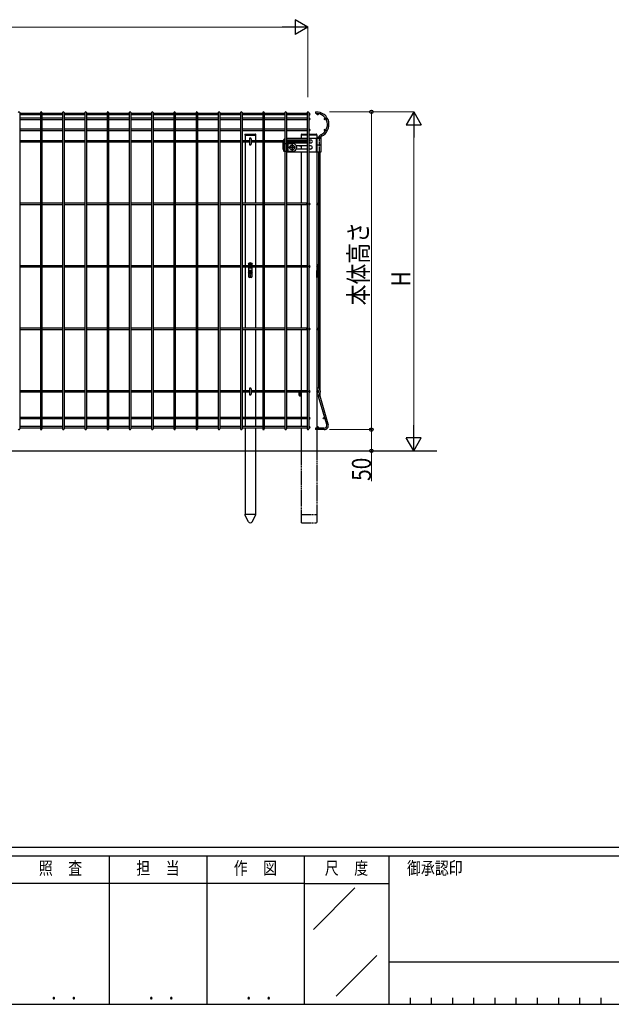
# Model space of a CAD drawing. Units: millimetres. Extents: x 250 to 8280, y 75 to 5795.
# Drawn here: x 5519 to 6915, y 75 to 2399 of the extents above; entities that cross this region are included whole.
import ezdxf
from ezdxf.enums import TextEntityAlignment as Align

# ---------------------------------------------------------------- set-up
doc = ezdxf.new("R2010")
doc.units = ezdxf.units.MM
doc.linetypes.add('YCENTER_1', pattern=[13, 10, -1, 1, -1])
doc.linetypes.add('YHIDDEN_1', pattern=[4, 3, -1])
for name, color, linetype, lineweight in [('FRAME', 3, 'Continuous', 30), ('YKK_A1', 4, 'Continuous', 30), ('YKK_D', 6, 'Continuous', 13)]:
    doc.layers.add(name, color=color, linetype=linetype, lineweight=lineweight)
doc.styles.add('text-b', font='extslim2.shx', dxfattribs={"width": 0.8, "bigfont": 'extfont2.shx'})

msp = doc.modelspace()

# ---------------------------------------------------------------- linework, layer by layer
at = {"layer": 'FRAME'}
for p, q in [((8100, 445), (300, 445)), ((6190, 425), (5500, 425)), ((6190, 425), (6190, 75)), ((6390, 425), (6190, 425)), ((7422.5, 425), (6390, 425)), ((6390, 425), (6390, 75)), ((6390, 175), (7422.5, 175)), ((5500, 75), (6190, 75)), ((6190, 75), (6390, 75)), ((6390, 75), (7422.5, 75))]:
    msp.add_line(p, q, dxfattribs=at)
at = {"layer": 'FRAME', "color": 94}
for p, q in [((5730, 425), (5730, 75)), ((5960, 425), (5960, 75)), ((6190, 360), (5500, 360)), ((6190, 360), (6390, 360)), ((6212.1, 251.7), (6310, 349.6)), ((6265.7, 94), (6361.9, 190.2)), ((6440, 90), (6440, 75)), ((6490, 90), (6490, 75)), ((6540, 90), (6540, 75)), ((6590, 90), (6590, 75)), ((6640, 90), (6640, 75)), ((6690, 90), (6690, 75)), ((6740, 90), (6740, 75)), ((6790, 90), (6790, 75)), ((6840, 90), (6840, 75)), ((6890, 90), (6890, 75))]:
    msp.add_line(p, q, dxfattribs=at)
at = {"layer": 'YKK_A1'}
for p, q in [((5518.6, 2179.4), (5518.6, 1433)), ((5567.5, 2177.4), (5518.6, 2177.4)), ((5567.5, 2173.8), (5518.6, 2173.8)), ((5567.5, 2166), (5518.6, 2166)), ((5567.5, 2162.4), (5518.6, 2162.4)), ((5567.5, 2179.4), (5567.5, 1433)), ((5571.1, 2179.4), (5571.1, 1433)), ((5620, 2177.4), (5571.1, 2177.4)), ((5620, 2173.8), (5571.1, 2173.8)), ((5620, 2166), (5571.1, 2166)), ((5620, 2162.4), (5571.1, 2162.4)), ((5620, 2179.4), (5620, 1433)), ((5623.6, 2179.4), (5623.6, 1433)), ((5672.5, 2177.4), (5623.6, 2177.4)), ((5672.5, 2173.8), (5623.6, 2173.8)), ((5672.5, 2166), (5623.6, 2166)), ((5672.5, 2162.4), (5623.6, 2162.4)), ((5672.5, 2179.4), (5672.5, 1433)), ((5676.1, 2179.4), (5676.1, 1433)), ((5724.9, 2177.4), (5676.1, 2177.4)), ((5724.9, 2173.8), (5676.1, 2173.8)), ((5724.9, 2166), (5676.1, 2166)), ((5724.9, 2162.4), (5676.1, 2162.4)), ((5724.9, 2179.4), (5724.9, 1433)), ((5728.5, 2179.4), (5728.5, 1433)), ((5777.4, 2177.4), (5728.5, 2177.4)), ((5777.4, 2173.8), (5728.5, 2173.8)), ((5777.4, 2166), (5728.5, 2166)), ((5777.4, 2162.4), (5728.5, 2162.4)), ((5777.4, 2179.4), (5777.4, 1433)), ((5781, 2179.4), (5781, 1433)), ((5829.9, 2177.4), (5781, 2177.4)), ((5829.9, 2173.8), (5781, 2173.8)), ((5829.9, 2166), (5781, 2166)), ((5829.9, 2162.4), (5781, 2162.4)), ((5829.9, 2179.4), (5829.9, 1433)), ((5833.5, 2179.4), (5833.5, 1433)), ((5882.4, 2177.4), (5833.5, 2177.4)), ((5882.4, 2173.8), (5833.5, 2173.8)), ((5882.4, 2166), (5833.5, 2166)), ((5882.4, 2162.4), (5833.5, 2162.4)), ((5882.4, 2179.4), (5882.4, 1433)), ((5886, 2179.4), (5886, 1433)), ((5934.8, 2177.4), (5886, 2177.4)), ((5934.8, 2173.8), (5886, 2173.8)), ((5934.8, 2166), (5886, 2166)), ((5934.8, 2162.4), (5886, 2162.4)), ((5934.8, 2179.4), (5934.8, 1433)), ((5938.4, 2179.4), (5938.4, 1433)), ((5987.3, 2177.4), (5938.4, 2177.4)), ((5987.3, 2173.8), (5938.4, 2173.8)), ((5987.3, 2166), (5938.4, 2166)), ((5987.3, 2162.4), (5938.4, 2162.4)), ((5987.3, 2179.4), (5987.3, 1433)), ((5990.9, 2179.4), (5990.9, 1433)), ((6039.8, 2177.4), (5990.9, 2177.4)), ((6039.8, 2173.8), (5990.9, 2173.8)), ((6039.8, 2166), (5990.9, 2166)), ((6039.8, 2162.4), (5990.9, 2162.4)), ((6039.8, 2179.4), (6039.8, 1433)), ((6043.4, 2179.4), (6043.4, 1433)), ((6092.3, 2177.4), (6043.4, 2177.4)), ((6092.3, 2173.8), (6043.4, 2173.8)), ((6092.3, 2166), (6043.4, 2166)), ((6092.3, 2162.4), (6043.4, 2162.4)), ((6092.3, 2179.4), (6092.3, 1433)), ((6095.9, 2179.4), (6095.9, 1433)), ((6144.7, 2177.4), (6095.9, 2177.4)), ((6144.7, 2173.8), (6095.9, 2173.8)), ((6144.7, 2166), (6095.9, 2166)), ((6144.7, 2162.4), (6095.9, 2162.4)), ((6144.7, 2179.4), (6144.7, 1433)), ((6148.3, 2179.4), (6148.3, 1433)), ((6197.2, 2177.4), (6148.3, 2177.4)), ((6197.2, 2173.8), (6148.3, 2173.8)), ((6197.2, 2166), (6148.3, 2166)), ((6197.2, 2162.4), (6148.3, 2162.4)), ((6197.2, 2179.4), (6197.2, 1433)), ((6200.8, 2179.4), (6200.8, 1433)), ((6202.2, 2177.4), (6200.8, 2177.4)), ((6202.2, 2173.8), (6200.8, 2173.8)), ((6202.2, 2166), (6200.8, 2166)), ((6202.2, 2162.4), (6200.8, 2162.4)), ((6218, 2177.6), (6218, 2181.2)), ((5567.5, 2140), (5518.6, 2140)), ((5620, 2140), (5571.1, 2140)), ((5672.5, 2140), (5623.6, 2140)), ((5724.9, 2140), (5676.1, 2140)), ((5777.4, 2140), (5728.5, 2140)), ((5829.9, 2140), (5781, 2140)), ((5882.4, 2140), (5833.5, 2140)), ((5934.8, 2140), (5886, 2140)), ((5987.3, 2140), (5938.4, 2140)), ((6039.8, 2140), (5990.9, 2140)), ((6092.3, 2140), (6043.4, 2140)), ((6144.7, 2140), (6095.9, 2140)), ((6197.2, 2140), (6148.3, 2140)), ((6202.2, 2140), (6200.8, 2140)), ((5567.5, 2136.4), (5518.6, 2136.4)), ((5620, 2136.4), (5571.1, 2136.4)), ((5672.5, 2136.4), (5623.6, 2136.4)), ((5724.9, 2136.4), (5676.1, 2136.4)), ((5777.4, 2136.4), (5728.5, 2136.4)), ((5829.9, 2136.4), (5781, 2136.4)), ((5882.4, 2136.4), (5833.5, 2136.4)), ((5934.8, 2136.4), (5886, 2136.4)), ((5987.3, 2136.4), (5938.4, 2136.4)), ((6039.8, 2136.4), (5990.9, 2136.4)), ((6092.3, 2136.4), (6043.4, 2136.4)), ((6144.7, 2136.4), (6095.9, 2136.4)), ((6144.7, 2114.7), (6141, 2114.7)), ((6197.2, 2136.4), (6148.3, 2136.4)), ((6197.2, 2114.7), (6148.3, 2114.7)), ((6149.4, 2119.2), (6197.2, 2119.2)), ((6202.2, 2136.4), (6200.8, 2136.4)), ((6200.8, 2119.2), (6219.4, 2119.2)), ((6205.9, 2114.7), (6200.8, 2114.7)), ((6219.4, 2087.2), (6219.4, 2119.2)), ((6220.4, 2087.2), (6220.4, 2119.2)), ((6220.4, 2119.2), (6230.4, 2119.2)), ((6221.4, 2121.2), (6229.4, 2121.2)), ((6230.4, 2087.2), (6230.4, 2119.2)), ((5567.5, 2113), (5518.6, 2113)), ((5567.5, 2109.4), (5518.6, 2109.4)), ((5620, 2113), (5571.1, 2113)), ((5620, 2109.4), (5571.1, 2109.4)), ((5672.5, 2113), (5623.6, 2113)), ((5672.5, 2109.4), (5623.6, 2109.4)), ((5724.9, 2113), (5676.1, 2113)), ((5724.9, 2109.4), (5676.1, 2109.4)), ((5777.4, 2113), (5728.5, 2113)), ((5777.4, 2109.4), (5728.5, 2109.4)), ((5829.9, 2113), (5781, 2113)), ((5829.9, 2109.4), (5781, 2109.4)), ((5882.4, 2113), (5833.5, 2113)), ((5882.4, 2109.4), (5833.5, 2109.4)), ((5934.8, 2113), (5886, 2113)), ((5934.8, 2109.4), (5886, 2109.4)), ((5987.3, 2113), (5938.4, 2113)), ((5987.3, 2109.4), (5938.4, 2109.4)), ((6039.8, 2113), (5990.9, 2113)), ((6039.8, 2109.4), (5990.9, 2109.4)), ((6060.8, 2113), (6043.4, 2113)), ((6060.8, 2109.4), (6043.4, 2109.4)), ((6092.3, 2113), (6065.2, 2113)), ((6092.3, 2109.4), (6065.2, 2109.4)), ((6144.7, 2113), (6095.9, 2113)), ((6144.7, 2109.4), (6095.9, 2109.4)), ((6139.4, 2109.2), (6139.4, 2097.2)), ((6144.7, 2107.7), (6139.4, 2107.7)), ((6141.5, 2105.2), (6141.5, 2089.2)), ((6142.5, 2106.2), (6163.5, 2106.2)), ((6197.2, 2113), (6148.3, 2113)), ((6197.2, 2109.4), (6148.3, 2109.4)), ((6197.2, 2107.7), (6148.3, 2107.7)), ((6151.5, 2105.2), (6151.5, 2089.2)), ((6160.3, 2097.8), (6159, 2097.8)), ((6159, 2096.6), (6159, 2097.8)), ((6160.3, 2096.6), (6159, 2096.6)), ((6162.2, 2099.7), (6160.9, 2099.7)), ((6160.9, 2099.7), (6160.9, 2098.5)), ((6160.9, 2096), (6160.9, 2094.7)), ((6160.9, 2094.7), (6162.2, 2094.7)), ((6162.2, 2099.7), (6162.2, 2098.5)), ((6162.2, 2096), (6162.2, 2094.7)), ((6164, 2097.8), (6162.8, 2097.8)), ((6164, 2096.6), (6162.8, 2096.6)), ((6164, 2096.6), (6164, 2097.8)), ((6197.2, 2101.2), (6171.6, 2101.2)), ((6197.2, 2093.2), (6171.6, 2093.2)), ((6202.2, 2113), (6200.8, 2113)), ((6202.2, 2109.4), (6200.8, 2109.4)), ((6205.9, 2107.7), (6200.8, 2107.7)), ((6205.4, 2101.2), (6200.8, 2101.2)), ((6205.4, 2093.2), (6200.8, 2093.2)), ((6219.4, 2103.2), (6230.4, 2103.2)), ((6142.5, 2088.2), (6163.5, 2088.2)), ((6149.4, 2087.2), (6197.2, 2087.2)), ((6200.8, 2087.2), (6230.4, 2087.2)), ((6223.6, 2087.2), (6223.6, 1529.1)), ((6227.2, 2087.2), (6227.2, 1526)), ((5567.5, 1965.5), (5518.6, 1965.5)), ((5567.5, 1961.9), (5518.6, 1961.9)), ((5620, 1965.5), (5571.1, 1965.5)), ((5620, 1961.9), (5571.1, 1961.9)), ((5672.5, 1965.5), (5623.6, 1965.5)), ((5672.5, 1961.9), (5623.6, 1961.9)), ((5724.9, 1965.5), (5676.1, 1965.5)), ((5724.9, 1961.9), (5676.1, 1961.9)), ((5777.4, 1965.5), (5728.5, 1965.5)), ((5777.4, 1961.9), (5728.5, 1961.9)), ((5829.9, 1965.5), (5781, 1965.5)), ((5829.9, 1961.9), (5781, 1961.9)), ((5882.4, 1965.5), (5833.5, 1965.5)), ((5882.4, 1961.9), (5833.5, 1961.9)), ((5934.8, 1965.5), (5886, 1965.5)), ((5934.8, 1961.9), (5886, 1961.9)), ((5987.3, 1965.5), (5938.4, 1965.5)), ((5987.3, 1961.9), (5938.4, 1961.9)), ((6039.8, 1965.5), (5990.9, 1965.5)), ((6039.8, 1961.9), (5990.9, 1961.9)), ((6092.3, 1965.5), (6043.4, 1965.5)), ((6092.3, 1961.9), (6043.4, 1961.9)), ((6144.7, 1965.5), (6095.9, 1965.5)), ((6144.7, 1961.9), (6095.9, 1961.9)), ((6197.2, 1965.5), (6148.3, 1965.5)), ((6197.2, 1961.9), (6148.3, 1961.9)), ((6202.2, 1965.5), (6200.8, 1965.5)), ((6202.2, 1961.9), (6200.8, 1961.9)), ((5567.5, 1818), (5518.6, 1818)), ((5567.5, 1814.4), (5518.6, 1814.4)), ((5620, 1818), (5571.1, 1818)), ((5620, 1814.4), (5571.1, 1814.4)), ((5672.5, 1818), (5623.6, 1818)), ((5672.5, 1814.4), (5623.6, 1814.4)), ((5724.9, 1818), (5676.1, 1818)), ((5724.9, 1814.4), (5676.1, 1814.4)), ((5777.4, 1818), (5728.5, 1818)), ((5777.4, 1814.4), (5728.5, 1814.4)), ((5829.9, 1818), (5781, 1818)), ((5829.9, 1814.4), (5781, 1814.4)), ((5882.4, 1818), (5833.5, 1818)), ((5882.4, 1814.4), (5833.5, 1814.4)), ((5934.8, 1818), (5886, 1818)), ((5934.8, 1814.4), (5886, 1814.4)), ((5987.3, 1818), (5938.4, 1818)), ((5987.3, 1814.4), (5938.4, 1814.4)), ((6039.8, 1818), (5990.9, 1818)), ((6039.8, 1814.4), (5990.9, 1814.4)), ((6059, 1818), (6043.4, 1818)), ((6059, 1814.4), (6043.4, 1814.4)), ((6064.6, 1818), (6061.4, 1818)), ((6064.4, 1814.4), (6061.6, 1814.4)), ((6092.3, 1818), (6067, 1818)), ((6092.3, 1814.4), (6067, 1814.4)), ((6144.7, 1818), (6095.9, 1818)), ((6144.7, 1814.4), (6095.9, 1814.4)), ((6197.2, 1818), (6148.3, 1818)), ((6197.2, 1814.4), (6148.3, 1814.4)), ((6202.2, 1818), (6200.8, 1818)), ((6202.2, 1814.4), (6200.8, 1814.4)), ((5567.5, 1670.5), (5518.6, 1670.5)), ((5567.5, 1666.9), (5518.6, 1666.9)), ((5620, 1670.5), (5571.1, 1670.5)), ((5620, 1666.9), (5571.1, 1666.9)), ((5672.5, 1670.5), (5623.6, 1670.5)), ((5672.5, 1666.9), (5623.6, 1666.9)), ((5724.9, 1670.5), (5676.1, 1670.5)), ((5724.9, 1666.9), (5676.1, 1666.9)), ((5777.4, 1670.5), (5728.5, 1670.5)), ((5777.4, 1666.9), (5728.5, 1666.9)), ((5829.9, 1670.5), (5781, 1670.5)), ((5829.9, 1666.9), (5781, 1666.9)), ((5882.4, 1670.5), (5833.5, 1670.5)), ((5882.4, 1666.9), (5833.5, 1666.9)), ((5934.8, 1670.5), (5886, 1670.5)), ((5934.8, 1666.9), (5886, 1666.9)), ((5987.3, 1670.5), (5938.4, 1670.5)), ((5987.3, 1666.9), (5938.4, 1666.9)), ((6039.8, 1670.5), (5990.9, 1670.5)), ((6039.8, 1666.9), (5990.9, 1666.9)), ((6092.3, 1670.5), (6043.4, 1670.5)), ((6092.3, 1666.9), (6043.4, 1666.9)), ((6144.7, 1670.5), (6095.9, 1670.5)), ((6144.7, 1666.9), (6095.9, 1666.9)), ((6197.2, 1670.5), (6148.3, 1670.5)), ((6197.2, 1666.9), (6148.3, 1666.9)), ((6202.2, 1670.5), (6200.8, 1670.5)), ((6202.2, 1666.9), (6200.8, 1666.9)), ((5567.5, 1523), (5518.6, 1523)), ((5567.5, 1519.4), (5518.6, 1519.4)), ((5620, 1523), (5571.1, 1523)), ((5620, 1519.4), (5571.1, 1519.4)), ((5672.5, 1523), (5623.6, 1523)), ((5672.5, 1519.4), (5623.6, 1519.4)), ((5724.9, 1523), (5676.1, 1523)), ((5724.9, 1519.4), (5676.1, 1519.4)), ((5777.4, 1523), (5728.5, 1523)), ((5777.4, 1519.4), (5728.5, 1519.4)), ((5829.9, 1523), (5781, 1523)), ((5829.9, 1519.4), (5781, 1519.4)), ((5882.4, 1523), (5833.5, 1523)), ((5882.4, 1519.4), (5833.5, 1519.4)), ((5934.8, 1523), (5886, 1523)), ((5934.8, 1519.4), (5886, 1519.4)), ((5987.3, 1523), (5938.4, 1523)), ((5987.3, 1519.4), (5938.4, 1519.4)), ((6039.8, 1523), (5990.9, 1523)), ((6039.8, 1519.4), (5990.9, 1519.4)), ((6060.8, 1523), (6043.4, 1523)), ((6060.8, 1519.4), (6043.4, 1519.4)), ((6092.3, 1523), (6065.2, 1523)), ((6092.3, 1519.4), (6065.2, 1519.4)), ((6144.7, 1523), (6095.9, 1523)), ((6144.7, 1519.4), (6095.9, 1519.4)), ((6197.2, 1523), (6148.3, 1523)), ((6197.2, 1519.4), (6148.3, 1519.4)), ((6202.2, 1523), (6200.8, 1523)), ((6202.2, 1519.4), (6200.8, 1519.4)), ((6223.6, 1513.4), (6223.6, 1512.1)), ((6227.2, 1516.4), (6227.2, 1512.1)), ((6243.3, 1443), (6224, 1509.3)), ((6246.8, 1444), (6227.5, 1510.3)), ((5567.5, 1460), (5518.6, 1460)), ((5567.5, 1456.4), (5518.6, 1456.4)), ((5620, 1460), (5571.1, 1460)), ((5620, 1456.4), (5571.1, 1456.4)), ((5672.5, 1460), (5623.6, 1460)), ((5672.5, 1456.4), (5623.6, 1456.4)), ((5724.9, 1460), (5676.1, 1460)), ((5724.9, 1456.4), (5676.1, 1456.4)), ((5777.4, 1460), (5728.5, 1460)), ((5777.4, 1456.4), (5728.5, 1456.4)), ((5829.9, 1460), (5781, 1460)), ((5829.9, 1456.4), (5781, 1456.4)), ((5882.4, 1460), (5833.5, 1460)), ((5882.4, 1456.4), (5833.5, 1456.4)), ((5934.8, 1460), (5886, 1460)), ((5934.8, 1456.4), (5886, 1456.4)), ((5987.3, 1460), (5938.4, 1460)), ((5987.3, 1456.4), (5938.4, 1456.4)), ((6039.8, 1460), (5990.9, 1460)), ((6039.8, 1456.4), (5990.9, 1456.4)), ((6092.3, 1460), (6043.4, 1460)), ((6092.3, 1456.4), (6043.4, 1456.4)), ((6144.7, 1460), (6095.9, 1460)), ((6144.7, 1456.4), (6095.9, 1456.4)), ((6197.2, 1460), (6148.3, 1460)), ((6197.2, 1456.4), (6148.3, 1456.4)), ((6202.2, 1460), (6200.8, 1460)), ((6202.2, 1456.4), (6200.8, 1456.4)), ((5567.5, 1438.4), (5518.6, 1438.4)), ((5567.5, 1434.8), (5518.6, 1434.8)), ((5620, 1438.4), (5571.1, 1438.4)), ((5620, 1434.8), (5571.1, 1434.8)), ((5672.5, 1438.4), (5623.6, 1438.4)), ((5672.5, 1434.8), (5623.6, 1434.8)), ((5724.9, 1438.4), (5676.1, 1438.4)), ((5724.9, 1434.8), (5676.1, 1434.8)), ((5777.4, 1438.4), (5728.5, 1438.4)), ((5777.4, 1434.8), (5728.5, 1434.8)), ((5829.9, 1438.4), (5781, 1438.4)), ((5829.9, 1434.8), (5781, 1434.8)), ((5882.4, 1438.4), (5833.5, 1438.4)), ((5882.4, 1434.8), (5833.5, 1434.8)), ((5934.8, 1438.4), (5886, 1438.4)), ((5934.8, 1434.8), (5886, 1434.8)), ((5987.3, 1438.4), (5938.4, 1438.4)), ((5987.3, 1434.8), (5938.4, 1434.8)), ((6039.8, 1438.4), (5990.9, 1438.4)), ((6039.8, 1434.8), (5990.9, 1434.8)), ((6092.3, 1438.4), (6043.4, 1438.4)), ((6092.3, 1434.8), (6043.4, 1434.8)), ((6144.7, 1438.4), (6095.9, 1438.4)), ((6144.7, 1434.8), (6095.9, 1434.8)), ((6197.2, 1438.4), (6148.3, 1438.4)), ((6197.2, 1434.8), (6148.3, 1434.8)), ((6202.2, 1438.4), (6200.8, 1438.4)), ((6202.2, 1434.8), (6200.8, 1434.8)), ((6237.2, 1434.8), (6217.2, 1434.8)), ((6217.2, 1434.8), (6217.2, 1431.2)), ((6237.2, 1431.2), (6217.2, 1431.2)), ((4297.5, 1381.2), (6503.4, 1381.2))]:
    msp.add_line(p, q, dxfattribs=at)
at = {"layer": 'YKK_A1', "linetype": 'Continuous', "ltscale": 0.5}
for p, q in [((6050.2, 2127.7), (6050.2, 2126.2)), ((6050.2, 2126.2), (6075.8, 2126.2)), ((6050.5, 2126.2), (6050.5, 2113)), ((6051.2, 2128.7), (6074.8, 2128.7)), ((6060.8, 2117.2), (6060.8, 2105.2)), ((6065.2, 2117.2), (6065.2, 2105.2)), ((6075.5, 2126.2), (6075.5, 2113)), ((6075.8, 2126.2), (6075.8, 2127.7)), ((6183.7, 2126.2), (6183.7, 2127.7)), ((6197.2, 2126.2), (6183.7, 2126.2)), ((6197.2, 2126.2), (6183.7, 2126.2)), ((6184, 2119.2), (6184, 2126.2)), ((6184, 2113), (6184, 2114.7)), ((6184.7, 2128.7), (6197.2, 2128.7)), ((6200.8, 2128.7), (6219.3, 2128.7)), ((6220.3, 2126.2), (6200.8, 2126.2)), ((6220.3, 2126.2), (6200.8, 2126.2)), ((6220, 2126.2), (6220, 2103.2)), ((6220.3, 2126.2), (6220.3, 2127.7)), ((6050.5, 2109.4), (6050.5, 1965.5)), ((6075.5, 2109.4), (6075.5, 1965.5)), ((6179, 2101.2), (6179.4, 2100.6)), ((6182.1, 2100.6), (6179.4, 2100.6)), ((6183.3, 2099.2), (6182.3, 2100.9)), ((6183.3, 2099.2), (6183.3, 2101.2)), ((6183.7, 2099.2), (6183.3, 2099.2)), ((6184, 2093.2), (6184, 2101.2)), ((6184, 2099.5), (6184, 2101.2)), ((6184, 1965.5), (6184, 2087.2)), ((6220, 2087.2), (6220, 1434.8)), ((6050.5, 1961.9), (6050.5, 1818)), ((6075.5, 1961.9), (6075.5, 1818)), ((6184, 1818), (6184, 1961.9)), ((6050.5, 1814.4), (6050.5, 1670.5)), ((6059, 1822.2), (6059, 1802.9)), ((6059, 1821.5), (6067, 1821.5)), ((6061.4, 1818.1), (6061.4, 1816.1)), ((6061.4, 1816.1), (6061.6, 1816.1)), ((6061.6, 1816.1), (6061.6, 1811.9)), ((6062.4, 1819.1), (6063.6, 1819.1)), ((6064.4, 1816.1), (6064.4, 1811.9)), ((6064.4, 1816.1), (6064.6, 1816.1)), ((6064.6, 1818.1), (6064.6, 1816.1)), ((6067, 1802.9), (6067, 1822.2)), ((6075.5, 1814.4), (6075.5, 1670.5)), ((6184, 1670.5), (6184, 1814.4)), ((6220.5, 1811.9), (6220.5, 1814)), ((6220.5, 1814), (6223.6, 1814)), ((6223.6, 1813.4), (6220.5, 1813.4)), ((6223.6, 1809.5), (6223.6, 1821.5)), ((6067, 1807), (6059, 1807)), ((6059, 1800), (6059, 1792.5)), ((6060.9, 1801.1), (6060.9, 1801.9)), ((6060.9, 1801.9), (6061.8, 1801.9)), ((6061.8, 1801.1), (6060.9, 1801.1)), ((6065, 1790.5), (6061, 1790.5)), ((6062.6, 1802.7), (6062.6, 1803.5)), ((6062.6, 1803.5), (6063.4, 1803.5)), ((6062.6, 1799.4), (6062.6, 1800.2)), ((6063.4, 1799.4), (6062.6, 1799.4)), ((6063.4, 1803.5), (6063.4, 1802.7)), ((6063.4, 1800.2), (6063.4, 1799.4)), ((6064.2, 1801.9), (6065.1, 1801.9)), ((6065.1, 1801.1), (6064.2, 1801.1)), ((6065.1, 1801.9), (6065.1, 1801.1)), ((6067, 1792.5), (6067, 1800)), ((6220, 1790.5), (6220, 1806.5)), ((6221.5, 1790.5), (6220, 1790.5)), ((6223.6, 1811.9), (6220.5, 1811.9)), ((6221.5, 1790.5), (6221.5, 1806.5)), ((6221.5, 1805.7), (6222, 1805.7)), ((6221.5, 1797.2), (6221.5, 1805.7)), ((6221.5, 1797.2), (6222, 1797.2)), ((6222, 1808.5), (6222.6, 1808.5)), ((6222.6, 1807), (6222, 1807)), ((6222, 1797.2), (6222, 1805.7)), ((6050.5, 1666.9), (6050.5, 1523)), ((6075.5, 1666.9), (6075.5, 1523)), ((6184, 1523), (6184, 1666.9)), ((6050.5, 1519.4), (6050.5, 1460)), ((6060.8, 1527.2), (6060.8, 1515.2)), ((6065.2, 1527.2), (6065.2, 1515.2)), ((6075.5, 1519.4), (6075.5, 1460)), ((6178, 1512.7), (6178, 1517.7)), ((6179, 1517.7), (6178, 1517.7)), ((6179, 1516.9), (6178, 1516.9)), ((6178, 1513.5), (6179, 1513.5)), ((6179, 1512.7), (6178, 1512.7)), ((6179, 1519.2), (6179.1, 1519.4)), ((6179, 1511.2), (6179, 1519.2)), ((6179, 1511.2), (6179.4, 1510.6)), ((6182.5, 1517.5), (6179.4, 1517.5)), ((6182.5, 1512.9), (6179.4, 1512.9)), ((6182.1, 1510.6), (6179.4, 1510.6)), ((6183.3, 1509.2), (6182.3, 1510.9)), ((6183.3, 1509.2), (6183.3, 1519.4)), ((6184, 1460), (6184, 1519.4)), ((6184, 1509.5), (6184, 1519.4)), ((6183.7, 1509.2), (6183.3, 1509.2)), ((6050.5, 1456.4), (6050.5, 1438.4)), ((6075.5, 1456.4), (6075.5, 1438.4)), ((6184, 1438.4), (6184, 1456.4)), ((6050.5, 1434.8), (6050.5, 1231.2)), ((6075.5, 1434.8), (6075.5, 1231.2)), ((6184, 1381.2), (6184, 1434.8)), ((6220, 1431.2), (6220, 1381.2)), ((6075.7, 1231.2), (6050.3, 1231.2)), ((6050.3, 1231.2), (6050.3, 1230.2)), ((6058.5, 1213.9), (6050.3, 1230.2)), ((6067.5, 1213.9), (6075.7, 1230.2)), ((6075.7, 1230.2), (6075.7, 1231.2))]:
    msp.add_line(p, q, dxfattribs=at)
at = {"layer": 'YKK_A1', "linetype": 'YCENTER_1'}
for p, q in [((6225.4, 2123.7), (6225.4, 2084.7)), ((6169.4, 2097.2), (6153.6, 2097.2)), ((6161.5, 2105.1), (6161.5, 2089.3)), ((6203.3, 1963.7), (6194.7, 1963.7)), ((6203.3, 1816.2), (6194.7, 1816.2)), ((6203.3, 1668.7), (6194.7, 1668.7)), ((6203.3, 1521.2), (6194.7, 1521.2))]:
    msp.add_line(p, q, dxfattribs=at)
at = {"layer": 'YKK_A1', "linetype": 'YCENTER_1', "ltscale": 0.5}
msp.add_line((6223.6, 1801.5), (6220, 1801.5), dxfattribs=at)
at = {"layer": 'YKK_A1', "linetype": 'YHIDDEN_1', "ltscale": 0.5}
for p, q in [((6221.7, 1802.6), (6221.1, 1801.5)), ((6221.7, 1800.3), (6221.1, 1801.5)), ((6223.6, 1803.6), (6221.7, 1802.6)), ((6223.6, 1799.4), (6221.7, 1800.3))]:
    msp.add_line(p, q, dxfattribs=at)
at = {"layer": 'YKK_A1', "linetype": 'Continuous'}
for p, q in [((6221.5, 1529.4), (6220, 1529.4)), ((6221.5, 1525), (6220, 1525)), ((6221.5, 1517.4), (6220, 1517.4)), ((6221.5, 1513), (6220, 1513)), ((6223.6, 1522.9), (6223.6, 1519.5)), ((6228, 1522.9), (6228, 1519.5))]:
    msp.add_line(p, q, dxfattribs=at)
at = {"layer": 'YKK_A1', "linetype": 'YHIDDEN_1'}
for p, q in [((6184, 1231.2), (6184, 1381.2)), ((6220, 1381.2), (6220, 1231.2)), ((6183.8, 1211.2), (6183.8, 1231.2)), ((6183.8, 1231.2), (6220.2, 1231.2)), ((6183.8, 1211.2), (6220.2, 1211.2)), ((6220.2, 1231.2), (6220.2, 1211.2))]:
    msp.add_line(p, q, dxfattribs=at)
at = {"layer": 'YKK_A1'}
for centre, radius in [((6221.8, 2175.6), 1.8), ((6239.6, 2164.2), 1.8), ((6239.6, 2138.2), 1.8), ((6161.5, 2097.2), 5.9), ((6221.8, 1963.7), 1.8), ((6221.8, 1816.2), 1.8), ((6221.8, 1668.7), 1.8), ((6221.8, 1521.2), 1.8), ((6237, 1458.2), 1.8), ((6221.8, 1436.6), 1.8)]:
    msp.add_circle(centre, radius, dxfattribs=at)
at = {"layer": 'YKK_A1', "linetype": 'Continuous', "ltscale": 0.5}
for centre, radius in [((6063, 1801.5), 4.25), ((6063, 1794.5), 1)]:
    msp.add_circle(centre, radius, dxfattribs=at)
at = {"layer": 'YKK_A1'}
for centre, radius, start, end in [((5516.8, 2179.4), 1.8, 0, 180), ((5569.3, 2179.4), 1.8, 0, 180), ((5621.8, 2179.4), 1.8, 0, 180), ((5674.3, 2179.4), 1.8, 0, 180), ((5726.7, 2179.4), 1.8, 0, 180), ((5779.2, 2179.4), 1.8, 0, 180), ((5831.7, 2179.4), 1.8, 0, 180), ((5884.2, 2179.4), 1.8, 0, 180), ((5936.6, 2179.4), 1.8, 0, 180), ((5989.1, 2179.4), 1.8, 0, 180), ((6041.6, 2179.4), 1.8, 0, 180), ((6094.1, 2179.4), 1.8, 0, 180), ((6146.5, 2179.4), 1.8, 0, 180), ((6199, 2179.4), 1.8, 0, 180), ((6202.2, 2175.6), 1.8, 270, 90), ((6202.2, 2164.2), 1.8, 270, 90), ((6218.7, 2151.2), 30, 294.0874, 91.4325), ((6218.7, 2151.2), 26.4, 294.0874, 91.6279), ((6202.2, 2138.2), 1.8, 270, 90), ((6149.4, 2109.2), 10, 117.8637, 157.6663), ((6149.4, 2109.2), 10, 90, 96.1637), ((6205.9, 2111.2), 3.46, 269.4093, 90.5907), ((6221.4, 2120.2), 1, 90, 270), ((6233.6, 2118), 10, 114.0874, 161.1741), ((6233.6, 2118), 6.4, 114.0874, 149.7212), ((6229.4, 2120.2), 1, 270, 90), ((6149.4, 2109.2), 10, 178.854, 180), ((6149.4, 2097.2), 10, 180, 218.0596), ((6142.5, 2105.2), 1, 90, 180), ((6159, 2097.2), 3.5, 158.7488, 201.2512), ((6160.3, 2098.5), 0.625, 270, 0), ((6160.3, 2096), 0.625, 0, 90), ((6162.8, 2098.5), 0.625, 180, 270), ((6162.8, 2096), 0.625, 90, 180), ((6163.5, 2097.2), 9, 270, 90), ((6164, 2097.2), 3.5, 338.7488, 21.2512), ((6202.2, 2111.2), 1.8, 270, 90), ((6205.4, 2097.2), 4, 270, 90), ((6221.8, 2111.2), 1.8, 141.2951, 218.7049), ((6142.5, 2089.2), 1, 180, 270), ((6149.4, 2097.2), 10, 263.8363, 270), ((6202.2, 1963.7), 1.8, 270, 90), ((6202.2, 1816.2), 1.8, 270, 90), ((6202.2, 1668.7), 1.8, 270, 90), ((6202.2, 1521.2), 1.8, 270, 90), ((6233.6, 1512.1), 10, 180, 196.2602), ((6233.6, 1512.1), 6.4, 180, 196.2602), ((6202.2, 1458.2), 1.8, 270, 90), ((6237.2, 1441.2), 10, 270, 16.2602), ((6237.2, 1441.2), 6.4, 270, 16.2602), ((5516.8, 1433), 1.8, 180, 0), ((5569.3, 1433), 1.8, 180, 0), ((5621.8, 1433), 1.8, 180, 0), ((5674.3, 1433), 1.8, 180, 0), ((5726.7, 1433), 1.8, 180, 0), ((5779.2, 1433), 1.8, 180, 0), ((5831.7, 1433), 1.8, 180, 0), ((5884.2, 1433), 1.8, 180, 0), ((5936.6, 1433), 1.8, 180, 0), ((5989.1, 1433), 1.8, 180, 0), ((6041.6, 1433), 1.8, 180, 0), ((6094.1, 1433), 1.8, 180, 0), ((6146.5, 1433), 1.8, 180, 0), ((6199, 1433), 1.8, 180, 0), ((6202.2, 1436.6), 1.8, 270, 90)]:
    msp.add_arc(centre, radius, start, end, dxfattribs=at)
at = {"layer": 'YKK_A1', "linetype": 'Continuous', "ltscale": 0.5}
for centre, radius, start, end in [((6051.2, 2127.7), 1, 90, 180), ((6063, 2117.2), 2.2, 0, 180), ((6074.8, 2127.7), 1, 0, 90), ((6184.7, 2127.7), 1, 90, 180), ((6219.3, 2127.7), 1, 0, 90), ((6063, 2105.2), 2.2, 180, 0), ((6181, 2101.7), 2.04, 195.2964, 214.3842), ((6182.1, 2099.9), 0.7, 30, 90), ((6184.2, 2101.7), 2.04, 195.2964, 214.3842), ((6183.7, 2099.5), 0.3, 270, 0), ((6062.4, 1818.1), 1, 90, 180), ((6063, 1812), 2, 45.573, 134.427), ((6063.6, 1818.1), 1, 0, 90), ((6061, 1792.5), 2, 180, 270), ((6061.8, 1802.7), 0.83, 270, 0), ((6061.8, 1800.2), 0.83, 0, 90), ((6064.2, 1802.7), 0.83, 180, 270), ((6064.2, 1800.2), 0.83, 90, 180), ((6065, 1792.5), 2, 270, 0), ((6222, 1806.5), 2, 90, 180), ((6222, 1806.5), 0.5, 90, 180), ((6218.5, 1801.5), 5.53, 21.9233, 50.2059), ((6218.5, 1801.5), 5.53, 309.7941, 338.0767), ((6222.6, 1809.5), 1, 270, 0), ((6222.6, 1809.5), 2.5, 270, 293.5784), ((6063, 1527.2), 2.2, 0, 180), ((6063, 1515.2), 2.2, 180, 0), ((6181, 1518.7), 2.04, 158.9052, 214.3842), ((6186.6, 1515.2), 7.64, 162.412, 197.588), ((6181, 1511.7), 2.04, 145.6158, 214.3842), ((6184.2, 1518.7), 2.04, 158.9052, 214.3842), ((6189.8, 1515.2), 7.64, 162.412, 197.588), ((6184.2, 1511.7), 2.04, 145.6158, 214.3842), ((6182.1, 1509.9), 0.7, 30, 90), ((6183.7, 1509.5), 0.3, 270, 0), ((6063, 1216.2), 5, 206.874, 333.126)]:
    msp.add_arc(centre, radius, start, end, dxfattribs=at)
at = {"layer": 'YKK_A1', "linetype": 'Continuous'}
for centre, radius, start, end in [((6221.5, 1522.9), 6.5, 0, 90), ((6221.5, 1522.9), 2.1, 0, 90), ((6221.5, 1519.5), 2.1, 270, 0), ((6221.5, 1519.5), 6.5, 270, 0)]:
    msp.add_arc(centre, radius, start, end, dxfattribs=at)
at = {"layer": 'YKK_A1', "linetype": 'Continuous', "ltscale": 0.5, "extrusion": (0, 0, -1)}
for centre in [(6063, 1822.2), (6063, 1821.5)]:
    msp.add_ellipse(centre, major_axis=(4, 0), ratio=0.8125, start_param=3.141593, end_param=6.283185, dxfattribs=at)
at = {"layer": 'YKK_D', "lineweight": -2}
for p, q in [((6199, 2381.2), (6168.7, 2398.7)), ((6168.7, 2398.7), (6168.7, 2363.7)), ((6199, 2381.2), (6138.4, 2381.2)), ((6199, 2381.2), (6168.7, 2363.7)), ((6448.7, 2181.2), (6431.2, 2150.9)), ((6448.7, 2181.2), (6466.2, 2150.9)), ((6448.7, 2181.2), (6448.7, 2120.6)), ((6431.2, 2150.9), (6466.2, 2150.9)), ((6448.7, 1381.2), (6448.7, 1441.8)), ((6448.7, 1381.2), (6431.2, 1411.5)), ((6466.2, 1411.5), (6431.2, 1411.5)), ((6448.7, 1381.2), (6466.2, 1411.5))]:
    msp.add_line(p, q, dxfattribs=at)
at = {"layer": 'YKK_D'}
for p, q in [((6164, 2381.2), (4240, 2381.2)), ((6199, 2215.5), (6199, 2382.2)), ((6249.7, 2181.2), (6449.7, 2181.2)), ((6249.7, 2181.2), (6349.7, 2181.2)), ((6348.7, 1431.2), (6348.7, 2181.2)), ((6448.7, 2146.2), (6448.7, 1416.2)), ((6249.7, 1431.2), (6349.7, 1431.2)), ((6249.7, 1431.2), (6349.7, 1431.2)), ((6348.7, 1431.2), (6348.7, 1381.2)), ((6249.7, 1381.2), (6349.7, 1381.2)), ((6249.7, 1381.2), (6449.7, 1381.2)), ((6348.7, 1381.2), (6348.7, 1309.4))]:
    msp.add_line(p, q, dxfattribs=at)
at = {"layer": 'YKK_D', "linetype": 'ByBlock', "lineweight": -2}
for centre in [(6348.7, 2181.2), (6348.7, 1431.2), (6348.7, 1431.2), (6348.7, 1381.2)]:
    msp.add_circle(centre, 4.25, dxfattribs=at)

# ---------------------------------------------------------------- texts
at = {"layer": 'FRAME', "style": 'text-b', "width": 0.8}
for s, p in [('照     査', (5615, 392.5)), ('担     当', (5845, 392.5)), ('作     図', (6075, 392.5)), ('尺     度', (6290, 392.5)), ('御承認印', (6498.5, 392.5))]:
    msp.add_text(s, height=30, dxfattribs=at).set_placement(p, align=Align.MIDDLE)
for p in [(5590, 85.6), (5820, 85.6), (6050, 85.6)]:
    msp.add_text('． ．', height=35.35, dxfattribs=at).set_placement(p)
at = {"layer": 'YKK_D', "style": 'text-b', "width": 0.8}
for s, p in [('本体高さ', (6340.7, 1724.6)), ('H', (6440.7, 1769.2)), ('50', (6347.7, 1310.4))]:
    msp.add_text(s, height=45, rotation=90, dxfattribs=at).set_placement(p)

doc.saveas('drawing.dxf')
